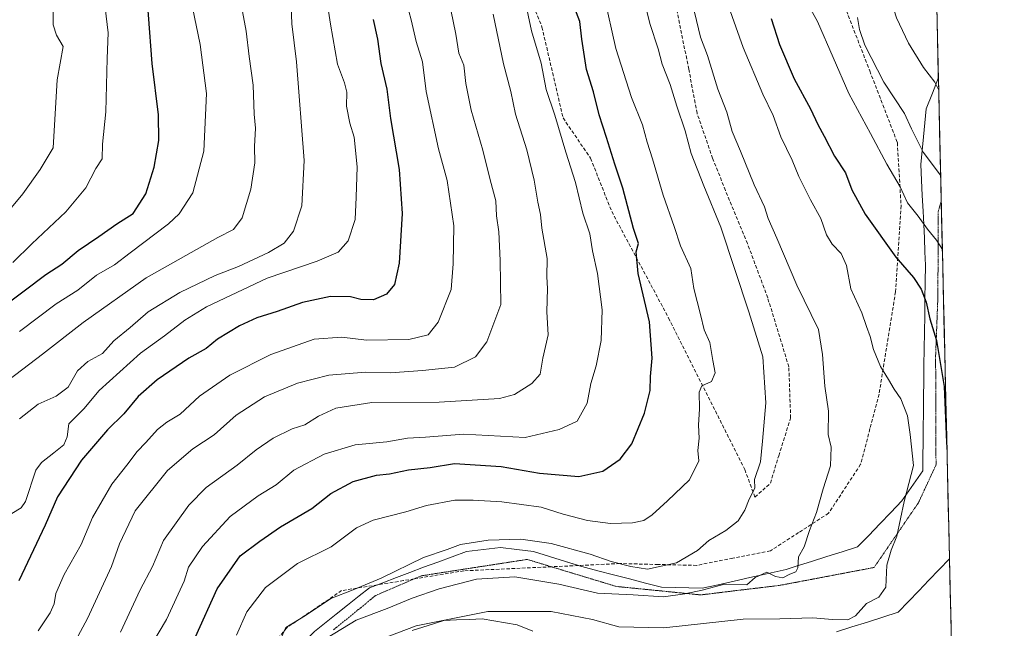
# Model space of a CAD drawing. Units: metres. Extents: x 654841 to 658297, y 4746369 to 4748760.
# Drawn here: x 658011 to 658295, y 4747205 to 4747381 of the extents above; entities that cross this region are included whole.
import ezdxf

# ---------------------------------------------------------------- set-up
doc = ezdxf.new("R2010")
doc.units = ezdxf.units.M
doc.header["$MEASUREMENT"] = 0
doc.linetypes.add('TRAZOS2', pattern=[0.375, 0.25, -0.125])
doc.linetypes.add('TRAZOSX2', pattern=[1.5, 1, -0.5])
for name, color, linetype, lineweight in [('Arbolado forestal CxS', 92, 'Continuous', 0), ('Curva de nivel maestra', 36, 'Continuous', 30), ('Curva de nivel normal', 36, 'Continuous', 0), ('Municipio CxS', 142, 'Continuous', 0), ('Senda', 19, 'TRAZOSX2', 0), ('Vía pecuaria', 92, 'Continuous', 13), ('Vía pecuaria CxS', 92, 'Continuous', 13), ('Vía pecuaria eje', 92, 'TRAZOS2', 0)]:
    doc.layers.add(name, color=color, linetype=linetype, lineweight=lineweight)

# ---------------------------------------------------------------- blocks, each defined once
blk = doc.blocks.new('*U150')
at = {"layer": 'Arbolado forestal CxS', "color": 92, "linetype": 'Continuous', "lineweight": 0}
blk.add_polyline3d([(658269.27, 4747654.68, 1139.67), (658270.75, 4747590.5, 1122.45), (658250.68, 4747596.74, 1129.2), (658229.05, 4747596.42, 1134.76), (658209.42, 4747589.77, 1138.25), (658168.46, 4747561.83, 1141), (658135.6, 4747546.08, 1147.72), (658119.89, 4747532.49, 1151.24), (658110.06, 4747507.55, 1150.53), (658108.83, 4747460.46, 1150.51), (658106.56, 4747441.35, 1151.7), (658115.76, 4747421.13, 1146.25), (658145.78, 4747412.67, 1132.09), (658168.01, 4747415.54, 1121.98), (658182.6, 4747418.93, 1115.21), (658197.65, 4747434.42, 1107.93), (658195.97, 4747463.01, 1107.72), (658201.94, 4747490.45, 1102.79), (658214.54, 4747498.9, 1101.81), (658229.75, 4747503.58, 1103.33), (658249.43, 4747506.41, 1101.97), (658272.52, 4747513.88, 1099.17), (658294.98, 4746540.11, 916.57)], dxfattribs=at)
blk = doc.blocks.new('*U176')
at = {"layer": 'Curva de nivel normal', "color": 36, "linetype": 'Continuous', "lineweight": 0}
blk.add_polyline3d([(658115.06, 4747202.08, 1105), (658125.44, 4747205.95, 1105), (658146.11, 4747210.17, 1105), (658164.36, 4747210.15, 1105), (658176.2, 4747207.79, 1105), (658183.88, 4747205.73, 1105), (658196.85, 4747205.44, 1105), (658219.66, 4747207.92, 1105), (658230.26, 4747207.98, 1105), (658239.82, 4747208.27, 1105), (658245.4, 4747207.8, 1105), (658249.89, 4747207.74, 1105), (658252.07, 4747208.9, 1105), (658255.24, 4747212.42, 1105), (658258.84, 4747214.3, 1105), (658260.83, 4747217.18, 1105), (658261.09, 4747223.51, 1105), (658262.36, 4747227.85, 1105), (658263.97, 4747231.85, 1105), (658266.1, 4747241.85, 1105), (658268.84, 4747252.18, 1105), (658267.84, 4747261.18, 1105), (658267.06, 4747266.5, 1105), (658265.15, 4747271.46, 1105), (658263.2, 4747274.23, 1105), (658261.63, 4747277.04, 1105), (658259.26, 4747280.78, 1105), (658257.29, 4747285.69, 1105), (658256.32, 4747289.36, 1105), (658255.2, 4747292.29, 1105), (658253.87, 4747296.25, 1105), (658250.76, 4747303.12, 1105), (658249.48, 4747309.85, 1105), (658247.94, 4747313.31, 1105), (658245.38, 4747315.97, 1105), (658243.76, 4747318.71, 1105), (658242.12, 4747323.38, 1105), (658239.1, 4747328.79, 1105), (658235.78, 4747335.48, 1105), (658233.81, 4747340.17, 1105), (658230.54, 4747346.91, 1105), (658228.36, 4747353.05, 1105), (658225.39, 4747359.25, 1105), (658219.66, 4747372.69, 1105), (658215.42, 4747384.62, 1105)], dxfattribs=at)
blk = doc.blocks.new('*U193')
at = {"layer": 'Curva de nivel normal', "color": 36, "linetype": 'Continuous', "lineweight": 0}
blk.add_polyline3d([(658042.17, 4747188.85, 1130), (658053.38, 4747207.85, 1130), (658058.52, 4747218.86, 1130), (658059.8, 4747222.89, 1130), (658063.84, 4747228.86, 1130), (658071.77, 4747237.51, 1130), (658079.86, 4747243.51, 1130), (658085.05, 4747246.61, 1130), (658090.15, 4747250.84, 1130), (658098.87, 4747255.48, 1130), (658107.82, 4747258.14, 1130), (658116.99, 4747259.05, 1130), (658122.93, 4747260.05, 1130), (658128.12, 4747260.36, 1130), (658139.04, 4747261.21, 1130), (658156.79, 4747260.32, 1130), (658166.65, 4747262.6, 1130), (658171.84, 4747264.99, 1130), (658174.73, 4747270.18, 1130), (658175.74, 4747275.88, 1130), (658177.3, 4747280.96, 1130), (658178.79, 4747288.25, 1130), (658179.04, 4747297.09, 1130), (658177.65, 4747307.54, 1130), (658176.26, 4747314.04, 1130), (658175.45, 4747318.97, 1130), (658173.43, 4747324.96, 1130), (658171.3, 4747333.76, 1130), (658168.57, 4747342.55, 1130), (658165.41, 4747353.21, 1130), (658162.88, 4747360.54, 1130), (658161.49, 4747368.18, 1130), (658158.66, 4747377.51, 1130), (658156.1, 4747389.83, 1130)], dxfattribs=at)
blk = doc.blocks.new('*U197')
at = {"layer": 'Curva de nivel normal', "color": 36, "linetype": 'Continuous', "lineweight": 0}
blk.add_polyline3d([(658179.62, 4747387.51, 1120), (658182.97, 4747372.37, 1120), (658187.48, 4747358.26, 1120), (658190.71, 4747350.41, 1120), (658192.04, 4747345.39, 1120), (658193.58, 4747340.55, 1120), (658196.64, 4747330.12, 1120), (658199.83, 4747321.08, 1120), (658201.6, 4747315.55, 1120), (658204.57, 4747308.96, 1120), (658205.5, 4747303.19, 1120), (658207.4, 4747295.76, 1120), (658208.47, 4747291.31, 1120), (658210.03, 4747287.64, 1120), (658210.94, 4747282.45, 1120), (658211.57, 4747278.92, 1120), (658210.6, 4747276.38, 1120), (658207.76, 4747275.14, 1120), (658206.96, 4747273.38, 1120), (658207.14, 4747268.56, 1120), (658206.82, 4747263.82, 1120), (658207.01, 4747260.08, 1120), (658206.6, 4747256.51, 1120), (658206.86, 4747253.51, 1120), (658204.24, 4747248.09, 1120), (658197.83, 4747242.03, 1120), (658193.48, 4747237.95, 1120), (658191.07, 4747236.31, 1120), (658187.82, 4747235.71, 1120), (658181.4, 4747235.53, 1120), (658174.82, 4747236.34, 1120), (658167.82, 4747238.15, 1120), (658161.46, 4747240.21, 1120), (658150.07, 4747241.76, 1120), (658141.89, 4747242.18, 1120), (658136.51, 4747242.24, 1120), (658128.39, 4747240.64, 1120), (658122.43, 4747238.84, 1120), (658112.97, 4747236.49, 1120), (658108.16, 4747234.2, 1120), (658100.88, 4747228.77, 1120), (658091.16, 4747223.94, 1120), (658081.97, 4747217.01, 1120), (658076.54, 4747210.06, 1120), (658073.64, 4747203.27, 1120)], dxfattribs=at)
blk = doc.blocks.new('*U219')
at = {"layer": 'Curva de nivel normal', "color": 36, "linetype": 'Continuous', "lineweight": 0}
blk.add_polyline3d([(658082.56, 4747193.84, 1115), (658087.85, 4747205.53, 1115), (658093.47, 4747209, 1115), (658100.82, 4747213.92, 1115), (658107.27, 4747216.38, 1115), (658115.29, 4747219.76, 1115), (658127.56, 4747225.69, 1115), (658134.3, 4747227.99, 1115), (658138.22, 4747229.44, 1115), (658146.13, 4747230.7, 1115), (658155.58, 4747230.95, 1115), (658164.32, 4747229.68, 1115), (658175.6, 4747226.67, 1115), (658181.66, 4747224.5, 1115), (658187.32, 4747223.05, 1115), (658192.06, 4747222.35, 1115), (658200.42, 4747224.15, 1115), (658206.48, 4747227.71, 1115), (658209.82, 4747230.56, 1115), (658214.71, 4747233.44, 1115), (658218.26, 4747236.26, 1115), (658220.16, 4747239.32, 1115), (658221.44, 4747242.48, 1115), (658223.07, 4747245.72, 1115), (658222.98, 4747248.14, 1115), (658224.64, 4747253.26, 1115), (658225.29, 4747259.22, 1115), (658226.25, 4747270.28, 1115), (658225.39, 4747283.52, 1115), (658221.35, 4747296.46, 1115), (658213.29, 4747320.89, 1115), (658208.3, 4747332.85, 1115), (658204.7, 4747342.17, 1115), (658202.95, 4747348.68, 1115), (658200.52, 4747355.81, 1115), (658198.64, 4747362.03, 1115), (658196.33, 4747367.85, 1115), (658195.17, 4747372.34, 1115), (658192.8, 4747379.57, 1115), (658188.1, 4747398.91, 1115)], dxfattribs=at)
blk = doc.blocks.new('*U220')
at = {"layer": 'Curva de nivel normal', "color": 36, "linetype": 'Continuous', "lineweight": 0}
blk.add_polyline3d([(658252.62, 4747381.32, 1090), (658253.21, 4747377.9, 1090), (658254.81, 4747373.37, 1090), (658260.21, 4747362.7, 1090), (658266.23, 4747353.71, 1090), (658268.22, 4747349.28, 1090), (658271.57, 4747342.5, 1090), (658276.62, 4747335.88, 1090)], dxfattribs=at)
blk = doc.blocks.new('*U227')
at = {"layer": 'Curva de nivel normal', "color": 36, "linetype": 'Continuous', "lineweight": 0}
blk.add_polyline3d([(658277.12, 4747314.42, 1095), (658275.38, 4747317.12, 1095), (658272.8, 4747320.32, 1095), (658270.1, 4747324.06, 1095), (658267.1, 4747327.91, 1095), (658264.92, 4747332.49, 1095), (658261.07, 4747339.04, 1095), (658256.37, 4747347.93, 1095), (658250.11, 4747359.46, 1095), (658241.12, 4747380.18, 1095), (658235.28, 4747390.8, 1095)], dxfattribs=at)
blk = doc.blocks.new('*U236')
at = {"layer": 'Curva de nivel normal', "color": 36, "linetype": 'Continuous', "lineweight": 0}
blk.add_polyline3d([(658147.62, 4747382.25, 1135), (658150.59, 4747367.96, 1135), (658152.66, 4747360.02, 1135), (658154.09, 4747353.46, 1135), (658157.27, 4747343.22, 1135), (658159.44, 4747334.48, 1135), (658160.48, 4747328.1, 1135), (658161.22, 4747324.58, 1135), (658161.61, 4747320.64, 1135), (658163.13, 4747311.9, 1135), (658163.06, 4747306.61, 1135), (658163.32, 4747303.18, 1135), (658163.09, 4747296.51, 1135), (658163.42, 4747289.91, 1135), (658161.96, 4747283.11, 1135), (658161.17, 4747278.58, 1135), (658158.73, 4747275.85, 1135), (658153.73, 4747272.71, 1135), (658149.45, 4747271.48, 1135), (658132.06, 4747270.42, 1135), (658112.62, 4747270.32, 1135), (658102.26, 4747268.69, 1135), (658097.24, 4747266.42, 1135), (658093.33, 4747263.95, 1135), (658089.68, 4747262.78, 1135), (658084.22, 4747260.13, 1135), (658079.29, 4747256.72, 1135), (658073.82, 4747252.27, 1135), (658064.82, 4747245.86, 1135), (658059.82, 4747240.8, 1135), (658052.58, 4747230.6, 1135), (658049.38, 4747223.12, 1135), (658045.8, 4747216.4, 1135), (658040.19, 4747204.17, 1135)], dxfattribs=at)
blk = doc.blocks.new('*U253')
at = {"layer": 'Curva de nivel normal', "color": 36, "linetype": 'Continuous', "lineweight": 0}
blk.add_polyline3d([(658276.06, 4747360.36, 1085), (658274.91, 4747362.68, 1085), (658271.72, 4747366.89, 1085), (658267.38, 4747373.95, 1085), (658263.9, 4747381.26, 1085), (658261.09, 4747390.12, 1085), (658257.54, 4747398.57, 1085), (658253.23, 4747405.26, 1085), (658251.14, 4747410.17, 1085), (658251.09, 4747416.12, 1085), (658252.74, 4747423.76, 1085), (658252.81, 4747430.18, 1085), (658250.64, 4747436.18, 1085), (658246.81, 4747441.52, 1085), (658245.24, 4747445.44, 1085), (658244.98, 4747453.47, 1085), (658246.33, 4747461.08, 1085), (658248.88, 4747464.4, 1085), (658254.28, 4747467, 1085), (658257.94, 4747467.64, 1085), (658264.78, 4747467.42, 1085), (658273.55, 4747469.34, 1085)], dxfattribs=at)
blk = doc.blocks.new('*U254')
at = {"layer": 'Curva de nivel normal', "color": 36, "linetype": 'Continuous', "lineweight": 0}
blk.add_polyline3d([(658135.4, 4747383.5, 1140), (658136.8, 4747376.51, 1140), (658137.7, 4747371.01, 1140), (658139.15, 4747367.62, 1140), (658139.71, 4747362.34, 1140), (658141.27, 4747354.64, 1140), (658144.67, 4747343.13, 1140), (658146.71, 4747334.52, 1140), (658148.41, 4747328.51, 1140), (658148.57, 4747324.18, 1140), (658149.22, 4747319.54, 1140), (658149.64, 4747311.29, 1140), (658149.86, 4747298.58, 1140), (658145.82, 4747287.88, 1140), (658142.48, 4747283.52, 1140), (658136.48, 4747280.57, 1140), (658127.22, 4747279.58, 1140), (658117.98, 4747278.93, 1140), (658110.77, 4747279.13, 1140), (658100.21, 4747278.27, 1140), (658091.2, 4747275.94, 1140), (658081.68, 4747271.96, 1140), (658073.53, 4747266.7, 1140), (658067.15, 4747261.09, 1140), (658061.05, 4747257, 1140), (658053.76, 4747250.76, 1140), (658044.4, 4747239.11, 1140), (658039.84, 4747229.6, 1140), (658037.54, 4747223.08, 1140), (658030.67, 4747208.08, 1140), (658024.68, 4747197.05, 1140)], dxfattribs=at)
blk = doc.blocks.new('*U271')
at = {"layer": 'Curva de nivel maestra', "color": 36, "linetype": 'Continuous', "lineweight": 30}
blk.add_polyline3d([(658112.98, 4747380.74, 1150), (658114.25, 4747375.1, 1150), (658115.2, 4747368.1, 1150), (658116.92, 4747360.63, 1150), (658117.99, 4747352.21, 1150), (658120.46, 4747337.51, 1150), (658121.35, 4747324.85, 1150), (658120.52, 4747310.51, 1150), (658119.2, 4747304.4, 1150), (658116.86, 4747301.62, 1150), (658113.15, 4747299.98, 1150), (658109.48, 4747300.04, 1150), (658106.48, 4747300.83, 1150), (658100.69, 4747300.91, 1150), (658092.64, 4747299.21, 1150), (658085.36, 4747296.57, 1150), (658079.48, 4747294.74, 1150), (658074.48, 4747292.44, 1150), (658068.15, 4747288.66, 1150), (658064.82, 4747285.9, 1150), (658059.87, 4747283.15, 1150), (658050.71, 4747276.89, 1150), (658045.21, 4747272.05, 1150), (658041.15, 4747267.14, 1150), (658036.43, 4747262.45, 1150), (658028.89, 4747253.72, 1150), (658021.96, 4747243.13, 1150), (658018.45, 4747235, 1150), (658010.82, 4747218.92, 1150)], dxfattribs=at)
blk = doc.blocks.new('*U279')
at = {"layer": 'Curva de nivel maestra', "color": 36, "linetype": 'Continuous', "lineweight": 30}
blk.add_polyline3d([(658227.73, 4747381.09, 1100), (658230.18, 4747373.54, 1100), (658234.43, 4747363.69, 1100), (658239.08, 4747355.04, 1100), (658241.19, 4747350.47, 1100), (658243.08, 4747347.12, 1100), (658246, 4747341.37, 1100), (658249.18, 4747336.54, 1100), (658250.98, 4747331.67, 1100), (658254.9, 4747324.65, 1100), (658263.66, 4747312.25, 1100), (658268.76, 4747306.4, 1100), (658271.04, 4747303.05, 1100), (658272.41, 4747299.27, 1100), (658273.5, 4747294.52, 1100), (658275.39, 4747288.21, 1100), (658277.68, 4747274.98, 1100), (658278.28, 4747258.84, 1100), (658278.43, 4747257.47, 1100)], dxfattribs=at)
blk = doc.blocks.new('*U280')
at = {"layer": 'Curva de nivel maestra', "color": 36, "linetype": 'Continuous', "lineweight": 30}
blk.add_polyline3d([(658061.82, 4747202.85, 1125), (658067.99, 4747216.68, 1125), (658074.71, 4747226.21, 1125), (658080.38, 4747230.42, 1125), (658086.29, 4747234.49, 1125), (658095.32, 4747239.84, 1125), (658100.76, 4747244.13, 1125), (658107.27, 4747247.59, 1125), (658113.93, 4747249.46, 1125), (658117.76, 4747249.83, 1125), (658123.15, 4747250.92, 1125), (658129.48, 4747251.66, 1125), (658136.48, 4747252.74, 1125), (658149.87, 4747251.9, 1125), (658161.01, 4747250.04, 1125), (658172.32, 4747249, 1125), (658179.18, 4747250.57, 1125), (658184.27, 4747253.99, 1125), (658187.54, 4747258.41, 1125), (658191.26, 4747267.32, 1125), (658192.91, 4747273.78, 1125), (658192.95, 4747277.89, 1125), (658193.43, 4747283.15, 1125), (658192.65, 4747293.6, 1125), (658189.44, 4747307.58, 1125), (658188.79, 4747313.77, 1125), (658189.54, 4747316.18, 1125), (658188.07, 4747320.51, 1125), (658185.01, 4747332.18, 1125), (658182.68, 4747339.04, 1125), (658180.31, 4747346.74, 1125), (658178.14, 4747353.25, 1125), (658176.49, 4747359.86, 1125), (658174.51, 4747366.33, 1125), (658173.15, 4747375.05, 1125), (658172.57, 4747380.18, 1125), (658170.71, 4747385.18, 1125)], dxfattribs=at)

msp = doc.modelspace()

# ---------------------------------------------------------------- linework, layer by layer
at = {"layer": 'Arbolado forestal CxS', "color": 92, "linetype": 'Continuous', "lineweight": 0}
msp.add_polyline3d([(658272.52, 4747513.88, 1099.17), (658294.98, 4746540.11, 916.57)], dxfattribs=at)
at = {"layer": 'Curva de nivel maestra', "color": 36, "linetype": 'Continuous', "lineweight": 30}
msp.add_polyline3d([(657992.76, 4747287.85, 1175), (658018.67, 4747307.24, 1175), (658023.22, 4747310.28, 1175), (658027.93, 4747314.14, 1175), (658033.9, 4747318.19, 1175), (658039.14, 4747321.9, 1175), (658043.82, 4747324.86, 1175), (658047.44, 4747330.51, 1175), (658049.9, 4747338.18, 1175), (658051.25, 4747345.85, 1175), (658051.11, 4747353.24, 1175), (658049.34, 4747368.07, 1175), (658047.2, 4747396.24, 1175)], dxfattribs=at)
at = {"layer": 'Curva de nivel normal', "color": 36, "linetype": 'Continuous', "lineweight": 0}
for points in [[(658011.01, 4747265.62, 1160), (658016.42, 4747269.84, 1160), (658021.64, 4747272.16, 1160), (658025.08, 4747274.75, 1160), (658027.79, 4747279.49, 1160), (658030.77, 4747282.18, 1160), (658035.01, 4747284.51, 1160), (658038.23, 4747288.13, 1160), (658042.92, 4747291.99, 1160), (658048.17, 4747296.46, 1160), (658057.3, 4747302.1, 1160), (658067.48, 4747306.98, 1160), (658074.22, 4747309.52, 1160), (658082.81, 4747313.62, 1160), (658087.36, 4747316.32, 1160), (658090.05, 4747319.74, 1160), (658092.46, 4747327.06, 1160), (658093.08, 4747340.13, 1160), (658090.94, 4747368.51, 1160), (658089.59, 4747379.55, 1160), (658089, 4747394.99, 1160)], [(658008.85, 4747238.36, 1155), (658011.49, 4747240.01, 1155), (658012.77, 4747241.85, 1155), (658015.77, 4747250.85, 1155), (658017.4, 4747253.11, 1155), (658020.99, 4747255.85, 1155), (658023.84, 4747258.18, 1155), (658024.78, 4747260.51, 1155), (658025.29, 4747264.18, 1155), (658029.63, 4747268.51, 1155), (658034.02, 4747273.86, 1155), (658045.95, 4747284.58, 1155), (658052.82, 4747289.62, 1155), (658058.68, 4747294.1, 1155), (658064.96, 4747297.92, 1155), (658082.48, 4747306.23, 1155), (658096.82, 4747311.1, 1155), (658102.94, 4747313.74, 1155), (658105.84, 4747316.95, 1155), (658107.84, 4747323.08, 1155), (658108.14, 4747329.57, 1155), (658108.38, 4747338.31, 1155), (658107.5, 4747346.85, 1155), (658106.33, 4747350.83, 1155), (658105.36, 4747355.78, 1155), (658105.42, 4747359.82, 1155), (658104.77, 4747362.49, 1155), (658102.69, 4747367.84, 1155), (658100.72, 4747379.45, 1155), (658098.89, 4747391.32, 1155)], [(658001.05, 4747317.4, 1185), (658012.02, 4747330.48, 1185), (658017.04, 4747337.48, 1185), (658020.76, 4747343.79, 1185), (658021.92, 4747363.34, 1185), (658023.61, 4747372.97, 1185), (658021.76, 4747376.22, 1185), (658020.79, 4747379.21, 1185), (658020.73, 4747385.82, 1185)], [(658007.94, 4747276.88, 1165), (658017.72, 4747284.25, 1165), (658029.37, 4747293.42, 1165), (658047.6, 4747306.3, 1165), (658068.27, 4747317.91, 1165), (658072.71, 4747320.27, 1165), (658075.28, 4747323.63, 1165), (658077.77, 4747331.88, 1165), (658078.92, 4747339.43, 1165), (658078.84, 4747344.17, 1165), (658079.08, 4747349.43, 1165), (658078.74, 4747353.51, 1165), (658078.37, 4747361.85, 1165), (658077.24, 4747370.08, 1165), (658076.35, 4747377.43, 1165), (658075.05, 4747384.56, 1165)], [(658009.11, 4747310.68, 1180), (658014.58, 4747316.06, 1180), (658024.43, 4747325.31, 1180), (658030.19, 4747332.24, 1180), (658033.1, 4747337.77, 1180), (658034.89, 4747340.58, 1180), (658034.98, 4747344.85, 1180), (658035.95, 4747354.18, 1180), (658036.31, 4747369.51, 1180), (658036.63, 4747376.88, 1180), (658035.7, 4747384.08, 1180)], [(658011.05, 4747290.86, 1170), (658021.58, 4747298.85, 1170), (658027.83, 4747302.73, 1170), (658033.25, 4747307.05, 1170), (658038.42, 4747310.06, 1170), (658042.95, 4747313.51, 1170), (658054.05, 4747321.85, 1170), (658057.06, 4747324.77, 1170), (658061.03, 4747330.76, 1170), (658064.23, 4747342.81, 1170), (658064.92, 4747359.42, 1170), (658063.14, 4747373.53, 1170), (658060.96, 4747384.18, 1170)], [(658016.41, 4747204.57, 1145), (658019.87, 4747209.74, 1145), (658021.08, 4747212.3, 1145), (658021.5, 4747215.31, 1145), (658023.89, 4747220.83, 1145), (658028.81, 4747229.48, 1145), (658032.13, 4747237.18, 1145), (658037.64, 4747246.85, 1145), (658042.03, 4747252.28, 1145), (658045, 4747256.27, 1145), (658047.48, 4747258.8, 1145), (658050.82, 4747262.54, 1145), (658053.48, 4747264.71, 1145), (658057.34, 4747266.99, 1145), (658062.91, 4747272.2, 1145), (658071.67, 4747278.24, 1145), (658083.48, 4747284.24, 1145), (658096.03, 4747288.58, 1145), (658104.02, 4747289.23, 1145), (658111.06, 4747288.36, 1145), (658123.26, 4747288.54, 1145), (658128.84, 4747289.84, 1145), (658131.71, 4747293.52, 1145), (658135.51, 4747302.89, 1145), (658136.08, 4747310.29, 1145), (658136.27, 4747321.24, 1145), (658134.34, 4747334.38, 1145), (658131.82, 4747343.51, 1145), (658128.32, 4747360.02, 1145), (658127.23, 4747368.59, 1145), (658125.4, 4747374.43, 1145), (658123.96, 4747380.66, 1145), (658122.66, 4747385.69, 1145)], [(658205.68, 4747382.89, 1110), (658207.41, 4747375.68, 1110), (658209.42, 4747370.38, 1110), (658212.38, 4747360.71, 1110), (658214.95, 4747354.07, 1110), (658216.54, 4747348.51, 1110), (658218.96, 4747342.83, 1110), (658222.84, 4747333.11, 1110), (658225.81, 4747326.74, 1110), (658226.94, 4747323.44, 1110), (658229.41, 4747317.77, 1110), (658235.16, 4747304.2, 1110), (658241.39, 4747291.42, 1110), (658242.53, 4747284.24, 1110), (658243.23, 4747275.04, 1110), (658244.26, 4747267.85, 1110), (658244.24, 4747261.18, 1110), (658245.03, 4747257.53, 1110), (658244.82, 4747252.16, 1110), (658242.77, 4747245.5, 1110), (658240.82, 4747238.65, 1110), (658238.77, 4747233.43, 1110), (658237.3, 4747228.74, 1110), (658235.61, 4747225.85, 1110), (658235.48, 4747222.72, 1110), (658234.9, 4747221.52, 1110), (658233.15, 4747220.92, 1110), (658231.11, 4747219.81, 1110), (658229, 4747220.25, 1110), (658226.51, 4747221.42, 1110), (658223.17, 4747219.9, 1110), (658220.78, 4747217.81, 1110), (658214.32, 4747218.01, 1110), (658207.82, 4747216.29, 1110), (658202.82, 4747215.24, 1110), (658196.67, 4747214.32, 1110), (658187.99, 4747214.95, 1110), (658177.68, 4747215.38, 1110), (658166.54, 4747217.98, 1110), (658153.81, 4747220.1, 1110), (658142.82, 4747219.45, 1110), (658132.02, 4747216.67, 1110), (658124.28, 4747214, 1110), (658117.02, 4747210.98, 1110), (658108.15, 4747207.59, 1110), (658099.78, 4747202.54, 1110)]]:
    msp.add_polyline3d(points, dxfattribs=at)
at = {"layer": 'Municipio CxS', "color": 142, "linetype": 'Continuous', "lineweight": 0}
msp.add_polyline3d([(658275.49, 4747385.02, 1079.39), (658275.61, 4747380.03, 1080.51), (658275.72, 4747375.03, 1081.5), (658275.84, 4747370.04, 1082.76), (658275.95, 4747365.05, 1084.05), (658276.07, 4747360.05, 1084.92), (658276.18, 4747355.06, 1085.94), (658276.3, 4747350.07, 1087.16), (658276.41, 4747345.07, 1088.11), (658276.53, 4747340.08, 1088.9), (658276.64, 4747335.09, 1090.06), (658276.76, 4747330.1, 1091.54), (658276.87, 4747325.1, 1092.76), (658276.99, 4747320.11, 1093.86), (658277.1, 4747315.12, 1094.76), (658277.22, 4747310.12, 1095.85), (658277.33, 4747305.13, 1096.91), (658277.45, 4747300.14, 1097.48), (658277.56, 4747295.14, 1097.82), (658277.68, 4747290.15, 1098.27), (658277.79, 4747285.16, 1098.88), (658277.91, 4747280.16, 1099.27), (658278.02, 4747275.17, 1099.62), (658278.14, 4747270.18, 1099.66), (658278.25, 4747265.18, 1099.64), (658278.37, 4747260.19, 1099.75), (658278.48, 4747255.2, 1099.92), (658278.6, 4747250.2, 1100.54), (658278.72, 4747245.21, 1101.71), (658278.83, 4747240.22, 1102.79), (658278.95, 4747235.22, 1103.26), (658279.06, 4747230.23, 1103.19), (658279.18, 4747225.24, 1102.94), (658279.29, 4747220.24, 1102.63), (658279.41, 4747215.25, 1102.2), (658279.52, 4747210.26, 1101.11), (658279.64, 4747205.26, 1100.64)], dxfattribs=at)
at = {"layer": 'Senda', "color": 19, "linetype": 'TRAZOSX2', "lineweight": 0}
for points in [[(658153.47, 4747398.43), (658161.68, 4747378.59), (658167.76, 4747352.4), (658175.7, 4747340.75), (658181.79, 4747325.41), (658198.19, 4747294.72), (658220.15, 4747251.06), (658223.06, 4747243.12), (658227.56, 4747247.09), (658229.94, 4747255.03), (658233.38, 4747265.88), (658232.85, 4747280.69), (658226.76, 4747300.54), (658220.94, 4747316.15), (658214.59, 4747331.49), (658210.89, 4747340.75), (658206.39, 4747353.72), (658204.01, 4747366.42), (658197.66, 4747397.64)], [(658248.91, 4747384.66), (658256.18, 4747365.96), (658264.14, 4747345.28), (658265.21, 4747327.13), (658263.62, 4747302.31), (658258.87, 4747272.79), (658256.25, 4747262.83), (658253.55, 4747252.55), (658244.32, 4747238.44), (658235.68, 4747232.87), (658227.54, 4747227.63), (658216.71, 4747225.48), (658206.31, 4747223.41), (658195.18, 4747223.68), (658184.16, 4747223.94), (658172.14, 4747223.38)], [(658164.4, 4747223.02), (658139.18, 4747221.85), (658124.81, 4747219.53)], [(658172.14, 4747223.38), (658164.4, 4747223.02)], [(658124.81, 4747219.53), (658121.75, 4747219.03), (658114.22, 4747217.81)], [(658114.22, 4747217.81), (658103.91, 4747216.15), (658095.78, 4747210.64), (658088.1, 4747205.44), (658075.32, 4747190.11), (658069.67, 4747170.09), (658068.27, 4747155.89)]]:
    msp.add_lwpolyline(points, dxfattribs=at)
at = {"layer": 'Vía pecuaria', "color": 92, "linetype": 'Continuous', "lineweight": 13}
for points in [[(658275.98, 4747364.01, 1084.3), (658274.23, 4747359.48, 1085.54), (658272.49, 4747354.96, 1087.17), (658272.09, 4747350.96, 1087.97), (658271.68, 4747346.96, 1088.67), (658271.28, 4747342.97, 1089.81), (658270.87, 4747338.97, 1091.04), (658271.1, 4747334.49, 1092.06), (658271.34, 4747330.01, 1093.01), (658271.57, 4747325.53, 1093.94), (658271.74, 4747321.63, 1094.91), (658271.92, 4747317.72, 1096.01), (658272.09, 4747313.81, 1096.96), (658272.27, 4747309.91, 1097.71), (658272.19, 4747305.09, 1098.86), (658272.11, 4747300.27, 1099.94), (658272.03, 4747295.45, 1100.65), (658271.95, 4747290.63, 1101.28), (658271.87, 4747285.81, 1101.96), (658271.78, 4747281, 1102.33), (658271.74, 4747276.51, 1102.32), (658271.7, 4747272.02, 1102.29), (658271.66, 4747267.53, 1102.51), (658271.62, 4747263.04, 1103.01), (658271.57, 4747258.91, 1103.1), (658271.51, 4747254.77, 1103.62), (658271.46, 4747250.64, 1103.85), (658269.44, 4747247.75, 1104.5), (658267.43, 4747244.87, 1104.88), (658265.42, 4747241.98, 1105.1), (658262.23, 4747238.68, 1105.81), (658259.05, 4747235.37, 1106.36), (658255.87, 4747232.07, 1106.71), (658252.69, 4747228.76, 1107.15), (658248.26, 4747227.36, 1107.61), (658243.84, 4747225.95, 1108.23), (658239.41, 4747224.55, 1108.99), (658234.99, 4747223.15, 1109.71), (658232.12, 4747222.23, 1110.07), (658228.63, 4747221.45, 1110.07), (658225.14, 4747220.67, 1110.03), (658221.65, 4747219.89, 1110.32), (658217.06, 4747218.86, 1110.13), (658212.48, 4747217.84, 1109.8), (658207.9, 4747216.81, 1110.07), (658203.98, 4747216.92, 1110.63), (658200.07, 4747217.03, 1111.17), (658196.15, 4747217.14, 1111.75), (658191.55, 4747218.32, 1112.7), (658186.94, 4747219.51, 1112.72), (658182.34, 4747220.7, 1112.85), (658177.74, 4747221.88, 1113.24), (658173.13, 4747223.07, 1113.36), (658172.14, 4747223.38, 1113.38)], [(658275.98, 4747364.01, 1084.3), (658276.08, 4747359.56, 1084.99), (658276.18, 4747355.12, 1085.93), (658276.28, 4747350.68, 1087.01), (658276.39, 4747346.23, 1087.92), (658276.49, 4747341.79, 1088.63), (658276.59, 4747337.34, 1089.46), (658276.69, 4747332.9, 1090.67), (658276.8, 4747328.45, 1092.05)], [(658276.8, 4747328.45, 1092.05), (658276.91, 4747323.54, 1093.09), (658277.02, 4747318.63, 1094.19), (658277.14, 4747313.71, 1094.98), (658277.25, 4747308.8, 1096.18), (658277.36, 4747303.89, 1097.15), (658277.48, 4747298.97, 1097.56), (658277.59, 4747294.06, 1097.88), (658277.7, 4747289.15, 1098.37), (658277.82, 4747284.23, 1099.01), (658277.93, 4747279.32, 1099.32), (658278.04, 4747274.4, 1099.67), (658278.16, 4747269.49, 1099.64), (658278.27, 4747264.58, 1099.64), (658278.38, 4747259.66, 1099.77), (658278.5, 4747254.75, 1099.93), (658278.61, 4747249.84, 1100.61), (658278.72, 4747244.92, 1101.78), (658278.83, 4747240.01, 1102.83), (658278.95, 4747235.1, 1103.27), (658279.06, 4747230.18, 1103.19), (658279.17, 4747225.27, 1102.94)], [(658172.14, 4747223.38, 1113.38), (658168.48, 4747224.52, 1113.48), (658163.84, 4747225.98, 1113.51), (658159.19, 4747227.43, 1113.72), (658154.45, 4747228, 1113.82), (658149.72, 4747228.57, 1114.17), (658144.82, 4747228, 1113.98), (658139.93, 4747227.43, 1114.03), (658135.79, 4747225.91, 1114.02), (658131.65, 4747224.38, 1114.3), (658127.52, 4747222.86, 1114.24), (658123.62, 4747221.38, 1114.25), (658119.72, 4747219.9, 1114.47), (658115.82, 4747218.42, 1114.66), (658114.22, 4747217.81, 1114.54)], [(658279.17, 4747225.27, 1102.94), (658276.22, 4747222.2, 1103.14), (658273.26, 4747219.13, 1103.01), (658270.3, 4747216.06, 1103.1), (658267.35, 4747212.99, 1103.29), (658264.39, 4747209.92, 1103.34), (658259.95, 4747208.51, 1103.73), (658255.5, 4747207.1, 1103.82), (658251.06, 4747205.69, 1103.54), (658246.62, 4747204.28, 1103.32)], [(658114.22, 4747217.81, 1114.54), (658111.92, 4747216.94, 1114.36), (658108.98, 4747214.6, 1114), (658105.65, 4747211.96, 1113.2), (658102.33, 4747209.33, 1112.53), (658099.01, 4747206.69, 1112.16), (658096.09, 4747204.37, 1111.94), (658092.74, 4747200.95, 1111.36), (658089.4, 4747197.52, 1111.89), (658086.05, 4747194.09, 1112.55), (658082.7, 4747190.66, 1113.05), (658080.38, 4747187.23, 1113.15), (658078.05, 4747183.81, 1113.4), (658075.73, 4747180.38, 1112.75), (658073.4, 4747176.95, 1112.32), (658072.47, 4747174.51, 1111.76), (658071.53, 4747172.07, 1111.48), (658070.95, 4747167.58, 1110.78), (658070.37, 4747163.09, 1110.09), (658069.78, 4747158.59, 1109.28), (658068.27, 4747155.89, 1109.45)], [(658159.05, 4747204.45, 1101.6), (658154.55, 4747206.33, 1102.15), (658151.19, 4747206.89, 1102.56), (658147.82, 4747207.45, 1103.12), (658144.46, 4747208.01, 1103.65), (658140.77, 4747207.86, 1103.81), (658137.08, 4747207.7, 1104.14), (658133.39, 4747207.54, 1104.47), (658128.83, 4747206.11, 1104.26), (658124.27, 4747204.68, 1103.93)]]:
    msp.add_polyline3d(points, dxfattribs=at)
at = {"layer": 'Vía pecuaria CxS', "color": 92, "linetype": 'Continuous', "lineweight": 13}
for points in [[(658096.09, 4747204.37, 1111.94), (658099.01, 4747206.69, 1112.16), (658102.33, 4747209.33, 1112.53), (658105.65, 4747211.96, 1113.2), (658108.98, 4747214.6, 1114), (658111.92, 4747216.94, 1114.36), (658115.82, 4747218.42, 1114.66), (658119.72, 4747219.9, 1114.47), (658123.62, 4747221.38, 1114.25), (658127.52, 4747222.86, 1114.24), (658131.65, 4747224.38, 1114.3), (658135.79, 4747225.91, 1114.02), (658139.93, 4747227.43, 1114.03), (658144.82, 4747228, 1113.98), (658149.72, 4747228.57, 1114.17), (658154.45, 4747228, 1113.82), (658159.19, 4747227.43, 1113.72), (658163.84, 4747225.98, 1113.51), (658168.48, 4747224.52, 1113.48), (658173.13, 4747223.07, 1113.36), (658177.74, 4747221.88, 1113.24), (658182.34, 4747220.7, 1112.85), (658186.94, 4747219.51, 1112.72), (658191.55, 4747218.32, 1112.7), (658196.15, 4747217.14, 1111.75), (658200.07, 4747217.03, 1111.17), (658203.98, 4747216.92, 1110.63), (658207.9, 4747216.81, 1110.07), (658212.48, 4747217.84, 1109.8), (658217.06, 4747218.86, 1110.13), (658221.65, 4747219.89, 1110.32), (658225.14, 4747220.67, 1110.03), (658228.63, 4747221.45, 1110.07), (658232.12, 4747222.23, 1110.07), (658234.99, 4747223.15, 1109.71), (658239.41, 4747224.55, 1108.99), (658243.84, 4747225.95, 1108.23), (658248.26, 4747227.36, 1107.61), (658252.69, 4747228.76, 1107.15), (658255.87, 4747232.07, 1106.71), (658259.05, 4747235.37, 1106.36), (658262.23, 4747238.68, 1105.81), (658265.42, 4747241.98, 1105.1), (658267.43, 4747244.87, 1104.88), (658269.44, 4747247.75, 1104.5), (658271.46, 4747250.64, 1103.85), (658271.51, 4747254.77, 1103.62), (658271.57, 4747258.91, 1103.1), (658271.62, 4747263.04, 1103.01), (658271.66, 4747267.53, 1102.51), (658271.7, 4747272.02, 1102.29), (658271.74, 4747276.51, 1102.32), (658271.78, 4747281, 1102.33), (658271.87, 4747285.81, 1101.96), (658271.95, 4747290.63, 1101.28), (658272.03, 4747295.45, 1100.65), (658272.11, 4747300.27, 1099.94), (658272.19, 4747305.09, 1098.86), (658272.27, 4747309.91, 1097.71), (658272.09, 4747313.81, 1096.96), (658271.92, 4747317.72, 1096.01), (658271.74, 4747321.63, 1094.91), (658271.57, 4747325.53, 1093.94), (658271.34, 4747330.01, 1093.01), (658271.1, 4747334.49, 1092.06), (658270.87, 4747338.97, 1091.04), (658271.28, 4747342.97, 1089.81), (658271.68, 4747346.96, 1088.67), (658272.09, 4747350.96, 1087.97), (658272.49, 4747354.96, 1087.17), (658274.23, 4747359.48, 1085.54), (658275.98, 4747364.01, 1084.3), (658276.09, 4747359.05, 1085.06), (658276.2, 4747354.1, 1086.17), (658276.32, 4747349.14, 1087.39), (658276.43, 4747344.19, 1088.25), (658276.55, 4747339.23, 1089.03), (658276.66, 4747334.28, 1090.27), (658276.78, 4747329.32, 1091.79), (658276.89, 4747324.37, 1092.92), (658277, 4747319.41, 1094.01), (658277.12, 4747314.46, 1094.86), (658277.23, 4747309.5, 1096), (658277.35, 4747304.55, 1097.02), (658277.46, 4747299.59, 1097.52), (658277.58, 4747294.64, 1097.85), (658277.69, 4747289.68, 1098.32), (658277.8, 4747284.73, 1098.94), (658277.92, 4747279.77, 1099.3), (658278.03, 4747274.82, 1099.64), (658278.15, 4747269.86, 1099.65), (658278.26, 4747264.91, 1099.64), (658278.38, 4747259.95, 1099.76), (658278.49, 4747255, 1099.92), (658278.6, 4747250.04, 1100.57), (658278.72, 4747245.09, 1101.74), (658278.83, 4747240.13, 1102.8), (658278.95, 4747235.18, 1103.26), (658279.06, 4747230.22, 1103.19), (658279.17, 4747225.27, 1102.94), (658276.22, 4747222.2, 1103.14), (658273.26, 4747219.13, 1103.01), (658273.26, 4747219.13, 1103.01), (658270.3, 4747216.06, 1103.1), (658267.35, 4747212.99, 1103.29), (658264.39, 4747209.92, 1103.34), (658259.95, 4747208.51, 1103.73), (658255.5, 4747207.1, 1103.82), (658251.06, 4747205.69, 1103.54), (658246.62, 4747204.28, 1103.32)], [(658159.05, 4747204.45, 1101.6), (658154.55, 4747206.33, 1102.15), (658151.19, 4747206.89, 1102.56), (658147.82, 4747207.45, 1103.12), (658144.46, 4747208.01, 1103.65), (658140.77, 4747207.86, 1103.81), (658137.08, 4747207.7, 1104.14), (658133.39, 4747207.54, 1104.47), (658128.83, 4747206.11, 1104.26), (658124.27, 4747204.68, 1103.93)]]:
    msp.add_polyline3d(points, dxfattribs=at)
at = {"layer": 'Vía pecuaria eje', "color": 92, "linetype": 'TRAZOS2', "lineweight": 0}
for points in [[(658276.8, 4747328.45, 1092.05), (658275.95, 4747325.43, 1092.91), (658275.92, 4747320.5, 1094.06), (658275.9, 4747315.57, 1095.07), (658275.87, 4747310.64, 1096.15), (658275.85, 4747305.71, 1097.26), (658275.82, 4747300.78, 1098.04), (658275.66, 4747296.52, 1098.6), (658275.5, 4747292.26, 1099.18), (658275.33, 4747288.01, 1099.85), (658275.17, 4747283.75, 1100.51), (658275.19, 4747279.27, 1100.71), (658275.2, 4747274.79, 1101.03), (658275.22, 4747270.32, 1101.19), (658275.24, 4747265.84, 1101.32), (658275.25, 4747261.36, 1101.54), (658275.27, 4747256.88, 1101.88), (658275.29, 4747252.4, 1102.29), (658273.6, 4747248.75, 1103.17), (658271.9, 4747245.1, 1103.87), (658270.21, 4747241.45, 1104.06), (658267.65, 4747237.72, 1104.29), (658265.1, 4747233.99, 1104.82), (658262.54, 4747230.27, 1105.06), (658259.98, 4747226.54, 1105.17), (658257.42, 4747222.81, 1105.31), (658252.91, 4747221.96, 1105.89), (658248.4, 4747221.1, 1106.38), (658243.89, 4747220.24, 1106.94), (658239.38, 4747219.39, 1108.03), (658234.86, 4747218.53, 1109.41), (658230.35, 4747217.68, 1109.31), (658227.26, 4747217.3, 1108.84), (658224.17, 4747216.93, 1108.94), (658220.14, 4747216.45, 1109.09), (658216.1, 4747215.96, 1108.94), (658212.07, 4747215.47, 1109), (658207.43, 4747214.91, 1109.45), (658202.56, 4747215.4, 1109.98), (658197.69, 4747215.89, 1110.78), (658192.83, 4747216.37, 1111.26), (658187.96, 4747216.86, 1111.21), (658183.1, 4747217.35, 1111.09), (658178.82, 4747218.65, 1111.72), (658174.54, 4747219.94, 1112.08), (658170.26, 4747221.24, 1112.11), (658165.97, 4747222.54, 1112.27), (658164.4, 4747223.02, 1112.34)], [(658164.4, 4747223.02, 1112.34), (658161.69, 4747223.84, 1112.45), (658157.41, 4747225.14, 1112.89), (658153.05, 4747224.46, 1112.43), (658148.69, 4747223.79, 1111.88), (658144.32, 4747223.11, 1111.51), (658139.96, 4747222.44, 1111.71), (658135.6, 4747221.76, 1112.52), (658131.23, 4747221.09, 1112.96), (658126.87, 4747220.41, 1113.24), (658124.81, 4747219.53, 1113.39)], [(658124.81, 4747219.53, 1113.39), (658122.94, 4747218.72, 1113.53), (658119.87, 4747217.39, 1113.49), (658116.8, 4747216.06, 1113.48), (658113.73, 4747214.74, 1113.31), (658111.06, 4747212.56, 1112.51), (658108.38, 4747210.38, 1111.44), (658104.97, 4747207.6, 1110.5), (658101.55, 4747204.82, 1109.76)]]:
    msp.add_polyline3d(points, dxfattribs=at)

# ---------------------------------------------------------------- block references
at = {"layer": 'Arbolado forestal CxS', "color": 92, "linetype": 'Continuous', "lineweight": 0}
msp.add_blockref('*U150', (0, 0), dxfattribs=at)
at = {"layer": 'Curva de nivel maestra', "color": 36, "linetype": 'Continuous', "lineweight": 30}
for name in ['*U271', '*U280', '*U279']:
    msp.add_blockref(name, (0, 0), dxfattribs=at)
at = {"layer": 'Curva de nivel normal', "color": 36, "linetype": 'Continuous', "lineweight": 0}
for name in ['*U193', '*U236', '*U254', '*U219', '*U176', '*U253', '*U220', '*U227', '*U197']:
    msp.add_blockref(name, (0, 0), dxfattribs=at)

doc.saveas('drawing.dxf')
